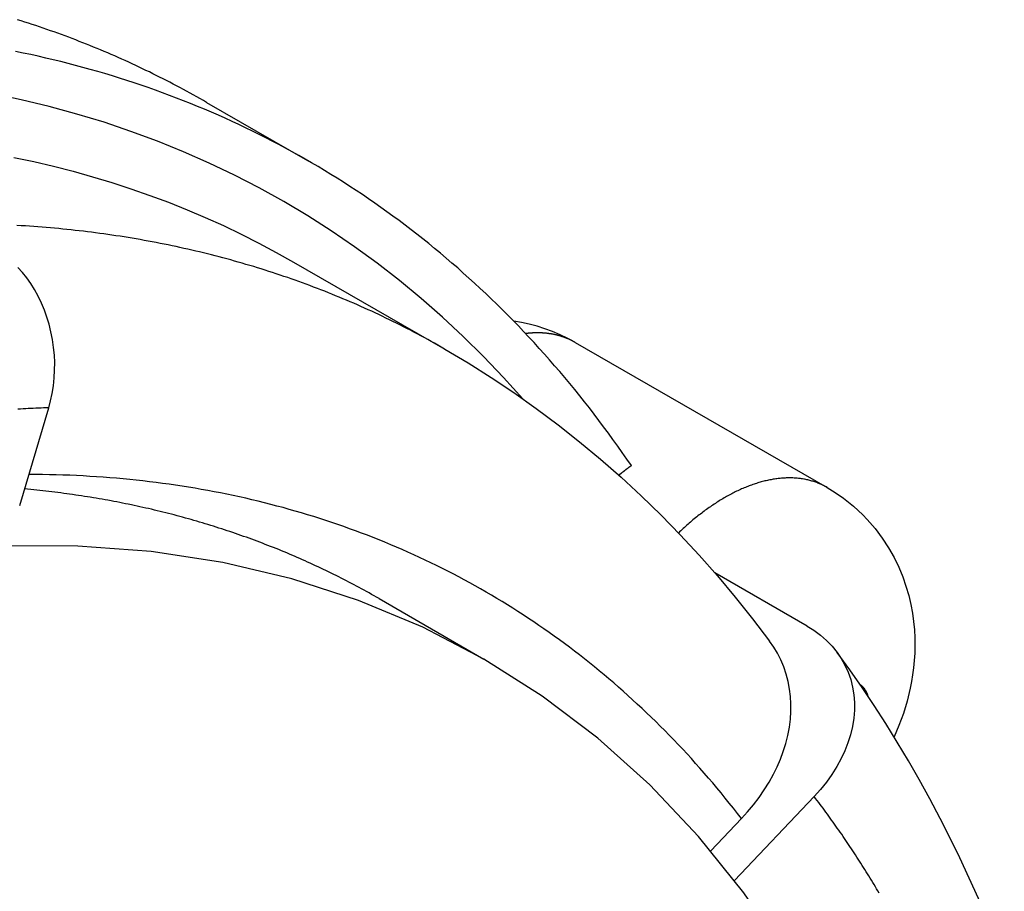
# Model space of a CAD drawing. Extents: x 0 to 2100, y 0 to 1485.
# Drawn here: x 1063 to 1114, y 354 to 400 of the extents above; entities that cross this region are included whole.
import ezdxf

# ---------------------------------------------------------------- set-up
doc = ezdxf.new("R2010")
doc.units = 0
doc.header["$LTSCALE"] = 5
doc.layers.add('SICHTBARE_KANTEN_DIN_', color=179, linetype='CONTINUOUS')
doc.layers.add('SICHTBARE_TANGENTIALE_KANT', color=179, linetype='CONTINUOUS')

msp = doc.modelspace()

# ---------------------------------------------------------------- linework, layer by layer
at = {"layer": 'SICHTBARE_KANTEN_DIN_'}
for p, q in [((1072.433, 395.255), (1077.736, 392.201)), ((1077.009, 386.85), (1084.964, 382.269)), ((1091.832, 382.617), (1105.09, 374.982)), ((1062.594, 374.03), (1064.123, 379.179)), ((1104.041, 367.686), (1099.185, 370.482)), ((1081.507, 369.132), (1087.032, 365.951)), ((1104.417, 358.714), (1100.222, 354.289)), ((1098.97, 355.851), (1100.582, 357.552))]:
    msp.add_line(p, q, dxfattribs=at)
at = {"layer": 'SICHTBARE_KANTEN_DIN_', "flags": 128}
for points in [[(1089.075, 379.647), (1088.056, 380.777), (1087.011, 381.871), (1085.94, 382.928), (1084.844, 383.948), (1083.723, 384.931), (1082.577, 385.877), (1081.407, 386.785), (1080.212, 387.655), (1078.994, 388.487), (1077.753, 389.28), (1076.489, 390.034), (1075.202, 390.749), (1073.893, 391.425), (1072.563, 392.061), (1071.211, 392.657), (1069.838, 393.213), (1068.444, 393.729), (1067.031, 394.205), (1065.599, 394.641), (1064.147, 395.036), (1062.676, 395.391), (1061.188, 395.705)], [(1062.286, 392.36), (1063.336, 392.136), (1064.378, 391.891), (1065.411, 391.626), (1066.433, 391.34), (1067.447, 391.034), (1068.45, 390.707), (1069.443, 390.36), (1070.426, 389.992), (1071.399, 389.604), (1072.361, 389.195), (1073.313, 388.767), (1074.253, 388.318), (1075.183, 387.849), (1076.101, 387.36), (1077.009, 386.85)], [(1064.123, 379.179), (1064.222, 379.545), (1064.304, 379.935), (1064.369, 380.34), (1064.411, 380.751), (1064.433, 381.159), (1064.435, 381.553), (1064.417, 381.949), (1064.379, 382.359), (1064.319, 382.774), (1064.239, 383.184), (1064.14, 383.58), (1064.026, 383.954), (1063.896, 384.319), (1063.742, 384.687), (1063.568, 385.049), (1063.375, 385.395), (1063.171, 385.72), (1062.96, 386.016), (1062.735, 386.294), (1062.49, 386.564)], [(1091.832, 382.617), (1091.444, 382.828), (1091.048, 383.018), (1090.645, 383.188), (1090.237, 383.338), (1089.827, 383.468), (1089.417, 383.576), (1089.008, 383.664), (1088.603, 383.732)], [(1084.964, 382.269), (1086.197, 381.537), (1087.411, 380.772), (1088.605, 379.974), (1089.777, 379.145), (1090.929, 378.284), (1092.058, 377.393), (1093.166, 376.47), (1094.25, 375.518), (1095.311, 374.537), (1096.349, 373.527), (1097.363, 372.488), (1098.352, 371.422), (1099.317, 370.329), (1100.258, 369.209), (1101.173, 368.063), (1102.063, 366.892)], [(1105.09, 374.982), (1105.385, 374.805), (1105.672, 374.617), (1105.95, 374.418), (1106.22, 374.21), (1106.48, 373.994), (1106.731, 373.77), (1106.971, 373.54), (1107.2, 373.303), (1107.622, 372.815), (1107.998, 372.313), (1108.33, 371.804), (1108.618, 371.291), (1108.865, 370.782), (1109.073, 370.279), (1109.245, 369.785), (1109.386, 369.301), (1109.497, 368.828), (1109.582, 368.368), (1109.645, 367.921), (1109.686, 367.487), (1109.709, 367.065), (1109.715, 366.655), (1109.704, 366.256), (1109.68, 365.868), (1109.643, 365.49), (1109.595, 365.122), (1109.537, 364.763), (1109.469, 364.413), (1109.304, 363.735), (1109.105, 363.084), (1108.875, 362.459), (1108.616, 361.854)], [(1104.041, 367.686), (1104.396, 367.463), (1104.74, 367.208), (1105.064, 366.926), (1105.357, 366.622), (1105.616, 366.303), (1105.837, 365.979), (1106.029, 365.637), (1106.196, 365.267), (1106.333, 364.877), (1106.435, 364.474), (1106.5, 364.069), (1106.532, 363.672), (1106.531, 363.265), (1106.498, 362.838), (1106.429, 362.4), (1106.325, 361.962), (1106.19, 361.532), (1106.03, 361.122), (1105.839, 360.713), (1105.612, 360.294), (1105.35, 359.876), (1105.058, 359.467), (1104.744, 359.078), (1104.417, 358.714)], [(1100.582, 357.552), (1100.901, 357.903), (1101.212, 358.276), (1101.509, 358.665), (1101.787, 359.066), (1102.04, 359.474), (1102.267, 359.883), (1102.466, 360.286), (1102.636, 360.68), (1102.787, 361.085), (1102.918, 361.503), (1103.026, 361.93), (1103.108, 362.358), (1103.161, 362.781), (1103.188, 363.194), (1103.19, 363.592), (1103.166, 363.977), (1103.117, 364.37), (1103.041, 364.765), (1102.938, 365.157), (1102.807, 365.538), (1102.651, 365.905), (1102.475, 366.252), (1102.282, 366.576), (1102.063, 366.891)], [(1114.42, 350.041), (1113.982, 351.153), (1113.529, 352.253), (1113.061, 353.34), (1112.578, 354.416), (1112.081, 355.479), (1111.568, 356.529), (1111.04, 357.566), (1110.498, 358.591), (1109.941, 359.602), (1109.369, 360.6), (1108.782, 361.584), (1108.18, 362.554), (1107.563, 363.51), (1106.932, 364.452), (1106.286, 365.379), (1105.625, 366.292)]]:
    msp.add_lwpolyline(points, dxfattribs=at)
at = {"layer": 'SICHTBARE_KANTEN_DIN_'}
for points in [[(1072.43, 395.255, 0), (1072.26, 395.355, 0), (1072.08, 395.454, 0), (1071.91, 395.552, 0), (1071.73, 395.65, 0), (1071.56, 395.747, 0), (1071.38, 395.843, 0), (1071.21, 395.938, 0), (1071.03, 396.033, 0), (1070.85, 396.127, 0), (1070.67, 396.22, 0), (1070.5, 396.313, 0), (1070.32, 396.404, 0), (1070.14, 396.496, 0), (1069.96, 396.586, 0), (1069.78, 396.676, 0), (1069.6, 396.764, 0), (1069.42, 396.853, 0), (1069.24, 396.94, 0), (1069.06, 397.027, 0), (1068.88, 397.113, 0), (1068.7, 397.198, 0), (1068.51, 397.283, 0), (1068.33, 397.367, 0), (1068.15, 397.45, 0), (1067.96, 397.532, 0), (1067.78, 397.614, 0), (1067.6, 397.695, 0), (1067.41, 397.775, 0), (1067.23, 397.855, 0), (1067.04, 397.934, 0), (1066.85, 398.012, 0), (1066.67, 398.089, 0), (1066.48, 398.166, 0), (1066.29, 398.242, 0), (1066.11, 398.317, 0), (1065.92, 398.391, 0), (1065.73, 398.465, 0), (1065.54, 398.538, 0), (1065.35, 398.61, 0), (1065.17, 398.682, 0), (1064.98, 398.752, 0), (1064.79, 398.822, 0), (1064.6, 398.892, 0), (1064.41, 398.96, 0), (1064.21, 399.028, 0), (1064.02, 399.095, 0), (1063.83, 399.162, 0), (1063.64, 399.227, 0), (1063.45, 399.292, 0), (1063.25, 399.356, 0), (1063.06, 399.42, 0), (1062.87, 399.482, 0), (1062.67, 399.544, 0), (1062.48, 399.606, 0)], [(1094.79, 376.132, 0), (1094.55, 376.479, 0), (1094.31, 376.823, 0), (1094.07, 377.165, 0), (1093.82, 377.505, 0), (1093.58, 377.842, 0), (1093.33, 378.177, 0), (1093.08, 378.51, 0), (1092.83, 378.84, 0), (1092.58, 379.167, 0), (1092.32, 379.492, 0), (1092.07, 379.815, 0), (1091.81, 380.135, 0), (1091.55, 380.452, 0), (1091.28, 380.767, 0), (1091.02, 381.08, 0), (1090.75, 381.39, 0), (1090.48, 381.698, 0), (1090.21, 382.003, 0), (1089.94, 382.305, 0), (1089.67, 382.605, 0), (1089.39, 382.903, 0), (1089.12, 383.198, 0), (1088.84, 383.49, 0), (1088.56, 383.78, 0), (1088.27, 384.067, 0), (1087.99, 384.352, 0), (1087.7, 384.634, 0), (1087.41, 384.914, 0), (1087.12, 385.191, 0), (1086.83, 385.465, 0), (1086.54, 385.737, 0), (1086.24, 386.006, 0), (1085.94, 386.272, 0), (1085.65, 386.536, 0), (1085.34, 386.798, 0), (1085.04, 387.056, 0), (1084.74, 387.312, 0), (1084.43, 387.566, 0), (1084.12, 387.817, 0), (1083.82, 388.065, 0), (1083.5, 388.31, 0), (1083.19, 388.553, 0), (1082.88, 388.793, 0), (1082.56, 389.031, 0), (1082.24, 389.265, 0), (1081.92, 389.497, 0), (1081.6, 389.727, 0), (1081.28, 389.954, 0), (1080.95, 390.178, 0), (1080.63, 390.399, 0), (1080.3, 390.617, 0), (1079.97, 390.833, 0), (1079.64, 391.047, 0), (1079.31, 391.257, 0), (1078.97, 391.465, 0), (1078.64, 391.67, 0), (1078.3, 391.872, 0), (1077.96, 392.072, 0), (1077.62, 392.268, 0), (1077.28, 392.462, 0), (1076.93, 392.654, 0), (1076.59, 392.842, 0), (1076.24, 393.028, 0), (1075.89, 393.211, 0), (1075.54, 393.391, 0), (1075.19, 393.569, 0), (1074.84, 393.744, 0), (1074.48, 393.916, 0), (1074.13, 394.085, 0), (1073.77, 394.251, 0), (1073.41, 394.415, 0), (1073.05, 394.575, 0), (1072.69, 394.733, 0), (1072.32, 394.889, 0), (1071.96, 395.041, 0), (1071.59, 395.19, 0), (1071.22, 395.337, 0), (1070.85, 395.481, 0), (1070.48, 395.622, 0), (1070.11, 395.761, 0), (1069.74, 395.896, 0), (1069.36, 396.029, 0), (1068.99, 396.159, 0), (1068.61, 396.286, 0), (1068.23, 396.41, 0), (1067.85, 396.531, 0), (1067.47, 396.65, 0), (1067.08, 396.765, 0), (1066.7, 396.878, 0), (1066.31, 396.988, 0), (1065.92, 397.095, 0), (1065.53, 397.199, 0), (1065.14, 397.301, 0), (1064.75, 397.399, 0), (1064.36, 397.495, 0), (1063.97, 397.588, 0), (1063.57, 397.678, 0), (1063.18, 397.765, 0), (1062.78, 397.849, 0), (1062.38, 397.931, 0)], [(1094.79, 376.132, 0), (1094.78, 376.128, 0), (1094.78, 376.124, 0), (1094.77, 376.121, 0), (1094.77, 376.117, 0), (1094.76, 376.113, 0), (1094.76, 376.11, 0), (1094.75, 376.106, 0), (1094.75, 376.102, 0), (1094.74, 376.098, 0), (1094.74, 376.095, 0), (1094.73, 376.091, 0), (1094.73, 376.087, 0), (1094.72, 376.083, 0), (1094.72, 376.079, 0), (1094.71, 376.076, 0), (1094.7, 376.072, 0), (1094.7, 376.068, 0), (1094.69, 376.064, 0), (1094.69, 376.061, 0), (1094.68, 376.057, 0), (1094.68, 376.053, 0), (1094.67, 376.049, 0), (1094.67, 376.045, 0), (1094.66, 376.042, 0), (1094.66, 376.038, 0), (1094.65, 376.034, 0), (1094.65, 376.03, 0), (1094.64, 376.026, 0), (1094.64, 376.022, 0), (1094.63, 376.019, 0), (1094.63, 376.015, 0), (1094.62, 376.011, 0), (1094.62, 376.007, 0), (1094.61, 376.003, 0), (1094.61, 375.999, 0), (1094.6, 375.996, 0), (1094.6, 375.992, 0), (1094.59, 375.988, 0), (1094.59, 375.984, 0), (1094.58, 375.98, 0), (1094.58, 375.976, 0), (1094.57, 375.972, 0), (1094.57, 375.969, 0), (1094.56, 375.965, 0), (1094.56, 375.961, 0), (1094.55, 375.957, 0), (1094.55, 375.953, 0), (1094.54, 375.949, 0), (1094.53, 375.945, 0), (1094.53, 375.941, 0), (1094.52, 375.937, 0), (1094.52, 375.933, 0), (1094.51, 375.93, 0), (1094.51, 375.926, 0), (1094.5, 375.922, 0), (1094.5, 375.918, 0), (1094.49, 375.914, 0), (1094.49, 375.91, 0), (1094.48, 375.906, 0), (1094.48, 375.902, 0), (1094.47, 375.898, 0), (1094.47, 375.894, 0), (1094.46, 375.89, 0), (1094.46, 375.886, 0), (1094.45, 375.882, 0), (1094.45, 375.878, 0), (1094.44, 375.874, 0), (1094.44, 375.87, 0), (1094.43, 375.866, 0), (1094.43, 375.862, 0), (1094.42, 375.858, 0), (1094.42, 375.854, 0), (1094.41, 375.85, 0), (1094.41, 375.846, 0), (1094.4, 375.842, 0), (1094.4, 375.838, 0), (1094.39, 375.834, 0), (1094.39, 375.83, 0), (1094.38, 375.826, 0), (1094.38, 375.822, 0), (1094.37, 375.818, 0), (1094.37, 375.814, 0), (1094.36, 375.81, 0), (1094.36, 375.806, 0), (1094.35, 375.802, 0), (1094.35, 375.798, 0), (1094.34, 375.794, 0), (1094.34, 375.79, 0), (1094.33, 375.786, 0), (1094.32, 375.782, 0), (1094.32, 375.778, 0), (1094.31, 375.774, 0), (1094.31, 375.77, 0), (1094.3, 375.766, 0), (1094.3, 375.762, 0), (1094.29, 375.758, 0), (1094.29, 375.753, 0), (1094.28, 375.749, 0), (1094.28, 375.745, 0), (1094.27, 375.741, 0), (1094.27, 375.737, 0), (1094.26, 375.733, 0), (1094.26, 375.729, 0), (1094.25, 375.725, 0), (1094.25, 375.721, 0), (1094.24, 375.717, 0), (1094.24, 375.713, 0), (1094.23, 375.708, 0), (1094.23, 375.704, 0), (1094.22, 375.7, 0), (1094.22, 375.696, 0), (1094.21, 375.692, 0), (1094.21, 375.688, 0), (1094.2, 375.684, 0), (1094.2, 375.679, 0), (1094.19, 375.675, 0), (1094.19, 375.671, 0), (1094.18, 375.667, 0), (1094.18, 375.663, 0), (1094.17, 375.659, 0), (1094.17, 375.655, 0), (1094.16, 375.65, 0), (1094.16, 375.646, 0), (1094.15, 375.642, 0), (1094.15, 375.638, 0), (1094.14, 375.634, 0), (1094.14, 375.629, 0), (1094.13, 375.625, 0)], [(1081.51, 369.132, 0), (1081.38, 369.207, 0), (1081.25, 369.281, 0), (1081.11, 369.355, 0), (1080.98, 369.429, 0), (1080.85, 369.502, 0), (1080.72, 369.574, 0), (1080.59, 369.646, 0), (1080.46, 369.718, 0), (1080.32, 369.789, 0), (1080.19, 369.86, 0), (1080.06, 369.93, 0), (1079.92, 370, 0), (1079.79, 370.069, 0), (1079.66, 370.138, 0), (1079.52, 370.207, 0), (1079.39, 370.274, 0), (1079.25, 370.342, 0), (1079.12, 370.409, 0), (1078.98, 370.476, 0), (1078.85, 370.542, 0), (1078.71, 370.607, 0), (1078.58, 370.672, 0), (1078.44, 370.737, 0), (1078.3, 370.801, 0), (1078.17, 370.865, 0), (1078.03, 370.929, 0), (1077.89, 370.991, 0), (1077.75, 371.054, 0), (1077.62, 371.116, 0), (1077.48, 371.177, 0), (1077.34, 371.238, 0), (1077.2, 371.299, 0), (1077.06, 371.359, 0), (1076.92, 371.418, 0), (1076.79, 371.477, 0), (1076.65, 371.536, 0), (1076.51, 371.594, 0), (1076.37, 371.652, 0), (1076.23, 371.709, 0), (1076.09, 371.766, 0), (1075.95, 371.822, 0), (1075.8, 371.878, 0), (1075.66, 371.933, 0), (1075.52, 371.988, 0), (1075.38, 372.043, 0), (1075.24, 372.097, 0), (1075.1, 372.15, 0), (1074.95, 372.203, 0), (1074.81, 372.256, 0), (1074.67, 372.308, 0), (1074.53, 372.359, 0), (1074.38, 372.41, 0), (1074.24, 372.461, 0), (1074.1, 372.511, 0), (1073.95, 372.561, 0), (1073.81, 372.61, 0), (1073.66, 372.659, 0), (1073.52, 372.707, 0), (1073.37, 372.755, 0), (1073.23, 372.802, 0), (1073.08, 372.849, 0), (1072.94, 372.896, 0), (1072.79, 372.942, 0), (1072.65, 372.987, 0), (1072.5, 373.032, 0), (1072.35, 373.077, 0), (1072.21, 373.121, 0), (1072.06, 373.164, 0), (1071.91, 373.207, 0), (1071.76, 373.25, 0), (1071.62, 373.292, 0), (1071.47, 373.334, 0), (1071.32, 373.375, 0), (1071.17, 373.415, 0), (1071.02, 373.456, 0), (1070.88, 373.495, 0), (1070.73, 373.535, 0), (1070.58, 373.574, 0), (1070.43, 373.612, 0), (1070.28, 373.65, 0), (1070.13, 373.687, 0), (1069.98, 373.724, 0), (1069.83, 373.76, 0), (1069.68, 373.796, 0), (1069.53, 373.832, 0), (1069.38, 373.867, 0), (1069.23, 373.901, 0), (1069.07, 373.935, 0), (1068.92, 373.969, 0), (1068.77, 374.002, 0), (1068.62, 374.034, 0), (1068.47, 374.067, 0), (1068.31, 374.098, 0), (1068.16, 374.129, 0), (1068.01, 374.16, 0), (1067.86, 374.19, 0), (1067.7, 374.22, 0), (1067.55, 374.249, 0), (1067.4, 374.278, 0), (1067.24, 374.306, 0), (1067.09, 374.334, 0), (1066.93, 374.361, 0), (1066.78, 374.388, 0), (1066.62, 374.414, 0), (1066.47, 374.44, 0), (1066.31, 374.466, 0), (1066.16, 374.491, 0), (1066, 374.515, 0), (1065.85, 374.539, 0), (1065.69, 374.562, 0), (1065.54, 374.585, 0), (1065.38, 374.608, 0), (1065.22, 374.63, 0), (1065.07, 374.652, 0), (1064.91, 374.673, 0), (1064.75, 374.693, 0), (1064.6, 374.713, 0), (1064.44, 374.733, 0), (1064.28, 374.752, 0), (1064.12, 374.771, 0), (1063.96, 374.789, 0), (1063.81, 374.807, 0), (1063.65, 374.824, 0), (1063.49, 374.841, 0), (1063.33, 374.857, 0), (1063.17, 374.873, 0), (1063.01, 374.888, 0), (1062.85, 374.903, 0)], [(1087.03, 365.951, 0), (1083.81, 367.631, 0), (1080.43, 369.039, 0), (1076.92, 370.172, 0), (1073.28, 371.028, 0), (1069.52, 371.604, 0), (1065.65, 371.899, 0), (1061.67, 371.912, 0), (1057.6, 371.644, 0), (1053.45, 371.094, 0), (1049.22, 370.264, 0), (1044.94, 369.157, 0), (1040.6, 367.774, 0), (1036.21, 366.119, 0), (1031.8, 364.196, 0), (1027.36, 362.011, 0), (1022.92, 359.567, 0), (1018.47, 356.871, 0), (1014.04, 353.929, 0), (1009.63, 350.749, 0)], [(1111.98, 285.872, 0), (1112.74, 291.372, 0), (1113.27, 296.785, 0), (1113.59, 302.096, 0), (1113.69, 307.294, 0), (1113.57, 312.366, 0), (1113.24, 317.299, 0), (1112.68, 322.082, 0), (1111.92, 326.703, 0), (1110.93, 331.152, 0), (1109.74, 335.416, 0), (1108.34, 339.487, 0), (1106.73, 343.354, 0), (1104.92, 347.008, 0), (1102.91, 350.44, 0), (1100.71, 353.642, 0), (1098.33, 356.606, 0), (1095.76, 359.325, 0), (1093.02, 361.793, 0), (1090.1, 364.003, 0), (1087.03, 365.951, 0)]]:
    msp.add_polyline3d(points, dxfattribs=at)
at = {"layer": 'SICHTBARE_TANGENTIALE_KANT'}
for points in [[(1084.96, 382.269, 0), (1084.78, 382.372, 0), (1084.61, 382.473, 0), (1084.43, 382.574, 0), (1084.25, 382.674, 0), (1084.07, 382.773, 0), (1083.88, 382.872, 0), (1083.7, 382.97, 0), (1083.52, 383.066, 0), (1083.34, 383.163, 0), (1083.16, 383.258, 0), (1082.97, 383.352, 0), (1082.79, 383.446, 0), (1082.61, 383.539, 0), (1082.42, 383.631, 0), (1082.24, 383.723, 0), (1082.05, 383.813, 0), (1081.87, 383.903, 0), (1081.68, 383.992, 0), (1081.49, 384.08, 0), (1081.31, 384.168, 0), (1081.12, 384.255, 0), (1080.93, 384.34, 0), (1080.74, 384.426, 0), (1080.55, 384.51, 0), (1080.37, 384.593, 0), (1080.18, 384.676, 0), (1079.99, 384.758, 0), (1079.8, 384.839, 0), (1079.61, 384.919, 0), (1079.41, 384.999, 0), (1079.22, 385.078, 0), (1079.03, 385.156, 0), (1078.84, 385.233, 0), (1078.65, 385.309, 0), (1078.45, 385.385, 0), (1078.26, 385.459, 0), (1078.06, 385.533, 0), (1077.87, 385.606, 0), (1077.68, 385.679, 0), (1077.48, 385.75, 0), (1077.28, 385.821, 0), (1077.09, 385.891, 0), (1076.89, 385.96, 0), (1076.7, 386.029, 0), (1076.5, 386.096, 0), (1076.3, 386.163, 0), (1076.1, 386.229, 0), (1075.9, 386.294, 0), (1075.71, 386.358, 0), (1075.51, 386.422, 0), (1075.31, 386.484, 0), (1075.11, 386.546, 0), (1074.91, 386.608, 0), (1074.71, 386.668, 0), (1074.5, 386.727, 0), (1074.3, 386.786, 0), (1074.1, 386.844, 0), (1073.9, 386.901, 0), (1073.7, 386.957, 0), (1073.49, 387.013, 0), (1073.29, 387.067, 0), (1073.09, 387.121, 0), (1072.88, 387.174, 0), (1072.68, 387.226, 0), (1072.47, 387.278, 0), (1072.27, 387.328, 0), (1072.06, 387.378, 0), (1071.86, 387.427, 0), (1071.65, 387.475, 0), (1071.44, 387.523, 0), (1071.24, 387.569, 0), (1071.03, 387.615, 0), (1070.82, 387.66, 0), (1070.61, 387.704, 0), (1070.4, 387.747, 0), (1070.2, 387.79, 0), (1069.99, 387.832, 0), (1069.78, 387.872, 0), (1069.57, 387.913, 0), (1069.36, 387.952, 0), (1069.15, 387.99, 0), (1068.94, 388.028, 0), (1068.72, 388.065, 0), (1068.51, 388.101, 0), (1068.3, 388.136, 0), (1068.09, 388.17, 0), (1067.88, 388.204, 0), (1067.66, 388.236, 0), (1067.45, 388.268, 0), (1067.24, 388.299, 0), (1067.02, 388.33, 0), (1066.81, 388.359, 0), (1066.59, 388.388, 0), (1066.38, 388.415, 0), (1066.16, 388.442, 0), (1065.95, 388.469, 0), (1065.73, 388.494, 0), (1065.51, 388.518, 0), (1065.3, 388.542, 0), (1065.08, 388.565, 0), (1064.86, 388.587, 0), (1064.65, 388.608, 0), (1064.43, 388.629, 0), (1064.21, 388.649, 0), (1063.99, 388.667, 0), (1063.77, 388.685, 0), (1063.55, 388.703, 0), (1063.33, 388.719, 0), (1063.11, 388.734, 0), (1062.89, 388.749, 0), (1062.67, 388.763, 0), (1062.45, 388.776, 0)], [(1091.83, 382.617, 0), (1091.81, 382.627, 0), (1091.8, 382.637, 0), (1091.78, 382.647, 0), (1091.76, 382.656, 0), (1091.74, 382.666, 0), (1091.73, 382.675, 0), (1091.71, 382.685, 0), (1091.69, 382.694, 0), (1091.67, 382.703, 0), (1091.66, 382.712, 0), (1091.64, 382.721, 0), (1091.62, 382.73, 0), (1091.6, 382.739, 0), (1091.58, 382.748, 0), (1091.57, 382.756, 0), (1091.55, 382.765, 0), (1091.53, 382.773, 0), (1091.51, 382.781, 0), (1091.49, 382.79, 0), (1091.47, 382.798, 0), (1091.46, 382.806, 0), (1091.44, 382.814, 0), (1091.42, 382.821, 0), (1091.4, 382.829, 0), (1091.38, 382.837, 0), (1091.36, 382.844, 0), (1091.34, 382.852, 0), (1091.33, 382.859, 0), (1091.31, 382.866, 0), (1091.29, 382.873, 0), (1091.27, 382.88, 0), (1091.25, 382.887, 0), (1091.23, 382.894, 0), (1091.21, 382.901, 0), (1091.19, 382.907, 0), (1091.17, 382.914, 0), (1091.15, 382.92, 0), (1091.13, 382.926, 0), (1091.12, 382.933, 0), (1091.1, 382.939, 0), (1091.08, 382.945, 0), (1091.06, 382.951, 0), (1091.04, 382.956, 0), (1091.02, 382.962, 0), (1091, 382.968, 0), (1090.98, 382.973, 0), (1090.96, 382.979, 0), (1090.94, 382.984, 0), (1090.92, 382.989, 0), (1090.9, 382.994, 0), (1090.88, 382.999, 0), (1090.86, 383.004, 0), (1090.84, 383.009, 0), (1090.82, 383.014, 0), (1090.8, 383.018, 0), (1090.78, 383.023, 0), (1090.76, 383.027, 0), (1090.74, 383.032, 0), (1090.72, 383.036, 0), (1090.7, 383.04, 0), (1090.68, 383.044, 0), (1090.66, 383.048, 0), (1090.64, 383.052, 0), (1090.62, 383.055, 0), (1090.6, 383.059, 0), (1090.58, 383.062, 0), (1090.55, 383.066, 0), (1090.53, 383.069, 0), (1090.51, 383.072, 0), (1090.49, 383.075, 0), (1090.47, 383.078, 0), (1090.45, 383.081, 0), (1090.43, 383.084, 0), (1090.41, 383.087, 0), (1090.39, 383.089, 0), (1090.37, 383.092, 0), (1090.35, 383.094, 0), (1090.33, 383.097, 0), (1090.3, 383.099, 0), (1090.28, 383.101, 0), (1090.26, 383.103, 0), (1090.24, 383.105, 0), (1090.22, 383.107, 0), (1090.2, 383.108, 0), (1090.18, 383.11, 0), (1090.16, 383.111, 0), (1090.13, 383.113, 0), (1090.11, 383.114, 0), (1090.09, 383.115, 0), (1090.07, 383.116, 0), (1090.05, 383.117, 0), (1090.03, 383.118, 0), (1090, 383.119, 0), (1089.98, 383.119, 0), (1089.96, 383.12, 0), (1089.94, 383.121, 0), (1089.92, 383.121, 0), (1089.9, 383.121, 0), (1089.87, 383.121, 0), (1089.85, 383.121, 0), (1089.83, 383.121, 0), (1089.81, 383.121, 0), (1089.79, 383.121, 0), (1089.76, 383.121, 0), (1089.74, 383.12, 0), (1089.72, 383.12, 0), (1089.7, 383.119, 0), (1089.68, 383.118, 0), (1089.65, 383.117, 0), (1089.63, 383.116, 0), (1089.61, 383.115, 0), (1089.59, 383.114, 0), (1089.56, 383.113, 0), (1089.54, 383.112, 0), (1089.52, 383.11, 0), (1089.5, 383.108, 0), (1089.47, 383.107, 0), (1089.45, 383.105, 0), (1089.43, 383.103, 0), (1089.41, 383.101, 0), (1089.38, 383.099, 0), (1089.36, 383.097, 0), (1089.34, 383.095, 0), (1089.32, 383.092, 0), (1089.29, 383.09, 0), (1089.27, 383.087, 0), (1089.25, 383.085, 0), (1089.23, 383.082, 0)], [(1064.12, 379.179, 0), (1063.99, 379.174, 0), (1063.85, 379.169, 0), (1063.72, 379.164, 0), (1063.58, 379.158, 0), (1063.45, 379.152, 0), (1063.31, 379.145, 0), (1063.18, 379.139, 0), (1063.04, 379.132, 0), (1062.91, 379.125, 0), (1062.77, 379.117, 0), (1062.63, 379.109, 0), (1062.5, 379.101, 0)], [(1100.58, 357.552, 0), (1100.37, 357.826, 0), (1100.16, 358.098, 0), (1099.94, 358.368, 0), (1099.73, 358.636, 0), (1099.51, 358.902, 0), (1099.29, 359.166, 0), (1099.07, 359.428, 0), (1098.85, 359.689, 0), (1098.62, 359.947, 0), (1098.4, 360.203, 0), (1098.17, 360.458, 0), (1097.95, 360.71, 0), (1097.72, 360.961, 0), (1097.49, 361.209, 0), (1097.25, 361.456, 0), (1097.02, 361.7, 0), (1096.78, 361.943, 0), (1096.55, 362.183, 0), (1096.31, 362.422, 0), (1096.07, 362.658, 0), (1095.83, 362.893, 0), (1095.59, 363.125, 0), (1095.35, 363.356, 0), (1095.1, 363.584, 0), (1094.85, 363.811, 0), (1094.61, 364.035, 0), (1094.36, 364.257, 0), (1094.11, 364.478, 0), (1093.86, 364.696, 0), (1093.6, 364.912, 0), (1093.35, 365.126, 0), (1093.09, 365.338, 0), (1092.84, 365.549, 0), (1092.58, 365.757, 0), (1092.32, 365.963, 0), (1092.06, 366.166, 0), (1091.8, 366.368, 0), (1091.53, 366.568, 0), (1091.27, 366.766, 0), (1091, 366.961, 0), (1090.73, 367.155, 0), (1090.46, 367.346, 0), (1090.19, 367.535, 0), (1089.92, 367.722, 0), (1089.65, 367.907, 0), (1089.38, 368.09, 0), (1089.1, 368.271, 0), (1088.82, 368.45, 0), (1088.55, 368.626, 0), (1088.27, 368.801, 0), (1087.99, 368.973, 0), (1087.7, 369.144, 0), (1087.42, 369.312, 0), (1087.14, 369.478, 0), (1086.85, 369.641, 0), (1086.57, 369.803, 0), (1086.28, 369.963, 0), (1085.99, 370.12, 0), (1085.7, 370.275, 0), (1085.41, 370.428, 0), (1085.12, 370.579, 0), (1084.82, 370.728, 0), (1084.53, 370.875, 0), (1084.23, 371.019, 0), (1083.93, 371.161, 0), (1083.63, 371.302, 0), (1083.33, 371.439, 0), (1083.03, 371.575, 0), (1082.73, 371.709, 0), (1082.43, 371.84, 0), (1082.12, 371.969, 0), (1081.82, 372.096, 0), (1081.51, 372.221, 0), (1081.2, 372.344, 0), (1080.9, 372.464, 0), (1080.59, 372.583, 0), (1080.27, 372.699, 0), (1079.96, 372.813, 0), (1079.65, 372.924, 0), (1079.33, 373.034, 0), (1079.02, 373.141, 0), (1078.7, 373.246, 0), (1078.39, 373.349, 0), (1078.07, 373.45, 0), (1077.75, 373.548, 0), (1077.43, 373.644, 0), (1077.1, 373.738, 0), (1076.78, 373.83, 0), (1076.46, 373.92, 0), (1076.13, 374.007, 0), (1075.81, 374.092, 0), (1075.48, 374.175, 0), (1075.15, 374.256, 0), (1074.82, 374.334, 0), (1074.49, 374.411, 0), (1074.16, 374.485, 0), (1073.83, 374.556, 0), (1073.5, 374.626, 0), (1073.16, 374.693, 0), (1072.83, 374.758, 0), (1072.49, 374.821, 0), (1072.15, 374.882, 0), (1071.82, 374.94, 0), (1071.48, 374.996, 0), (1071.14, 375.05, 0), (1070.8, 375.102, 0), (1070.46, 375.151, 0), (1070.11, 375.198, 0), (1069.77, 375.243, 0), (1069.43, 375.286, 0), (1069.08, 375.326, 0), (1068.73, 375.364, 0), (1068.39, 375.4, 0), (1068.04, 375.434, 0), (1067.69, 375.465, 0), (1067.34, 375.494, 0), (1066.99, 375.521, 0), (1066.64, 375.546, 0), (1066.29, 375.568, 0), (1065.93, 375.588, 0), (1065.58, 375.606, 0), (1065.23, 375.622, 0), (1064.87, 375.635, 0), (1064.51, 375.646, 0), (1064.16, 375.655, 0), (1063.8, 375.662, 0), (1063.44, 375.666, 0), (1063.08, 375.668, 0)], [(1105.09, 374.982, 0), (1105.04, 375.009, 0), (1105, 375.035, 0), (1104.95, 375.06, 0), (1104.9, 375.085, 0), (1104.85, 375.108, 0), (1104.8, 375.131, 0), (1104.75, 375.154, 0), (1104.7, 375.175, 0), (1104.65, 375.196, 0), (1104.6, 375.216, 0), (1104.55, 375.236, 0), (1104.5, 375.255, 0), (1104.45, 375.273, 0), (1104.4, 375.29, 0), (1104.34, 375.307, 0), (1104.29, 375.323, 0), (1104.24, 375.338, 0), (1104.19, 375.352, 0), (1104.13, 375.366, 0), (1104.08, 375.379, 0), (1104.02, 375.391, 0), (1103.97, 375.402, 0), (1103.91, 375.413, 0), (1103.86, 375.423, 0), (1103.8, 375.433, 0), (1103.75, 375.441, 0), (1103.69, 375.449, 0), (1103.63, 375.456, 0), (1103.58, 375.462, 0), (1103.52, 375.468, 0), (1103.46, 375.473, 0), (1103.41, 375.477, 0), (1103.35, 375.48, 0), (1103.29, 375.483, 0), (1103.23, 375.485, 0), (1103.17, 375.486, 0), (1103.11, 375.486, 0), (1103.05, 375.486, 0), (1102.99, 375.485, 0), (1102.94, 375.483, 0), (1102.88, 375.481, 0), (1102.82, 375.478, 0), (1102.75, 375.474, 0), (1102.69, 375.469, 0), (1102.63, 375.463, 0), (1102.57, 375.457, 0), (1102.51, 375.45, 0), (1102.45, 375.442, 0), (1102.39, 375.434, 0), (1102.33, 375.425, 0), (1102.26, 375.415, 0), (1102.2, 375.404, 0), (1102.14, 375.393, 0), (1102.08, 375.381, 0), (1102.01, 375.368, 0), (1101.95, 375.354, 0), (1101.89, 375.34, 0), (1101.82, 375.325, 0), (1101.76, 375.309, 0), (1101.7, 375.293, 0), (1101.63, 375.276, 0), (1101.57, 375.258, 0), (1101.5, 375.239, 0), (1101.44, 375.22, 0), (1101.37, 375.2, 0), (1101.31, 375.179, 0), (1101.25, 375.157, 0), (1101.18, 375.135, 0), (1101.12, 375.112, 0), (1101.05, 375.089, 0), (1100.99, 375.064, 0), (1100.92, 375.039, 0), (1100.86, 375.013, 0), (1100.79, 374.987, 0), (1100.72, 374.96, 0), (1100.66, 374.932, 0), (1100.59, 374.903, 0), (1100.53, 374.874, 0), (1100.46, 374.844, 0), (1100.4, 374.813, 0), (1100.33, 374.782, 0), (1100.26, 374.75, 0), (1100.2, 374.717, 0), (1100.13, 374.684, 0), (1100.07, 374.65, 0), (1100, 374.615, 0), (1099.94, 374.579, 0), (1099.87, 374.543, 0), (1099.8, 374.507, 0), (1099.74, 374.469, 0), (1099.67, 374.431, 0), (1099.6, 374.392, 0), (1099.54, 374.353, 0), (1099.47, 374.313, 0), (1099.41, 374.272, 0), (1099.34, 374.231, 0), (1099.27, 374.189, 0), (1099.21, 374.146, 0), (1099.14, 374.103, 0), (1099.08, 374.059, 0), (1099.01, 374.014, 0), (1098.95, 373.969, 0), (1098.88, 373.923, 0), (1098.81, 373.877, 0), (1098.75, 373.83, 0), (1098.68, 373.782, 0), (1098.62, 373.734, 0), (1098.55, 373.685, 0), (1098.49, 373.635, 0), (1098.42, 373.585, 0), (1098.36, 373.534, 0), (1098.29, 373.483, 0), (1098.23, 373.431, 0), (1098.16, 373.379, 0), (1098.1, 373.326, 0), (1098.03, 373.272, 0), (1097.97, 373.218, 0), (1097.9, 373.163, 0), (1097.84, 373.108, 0), (1097.78, 373.052, 0), (1097.71, 372.995, 0), (1097.65, 372.938, 0), (1097.59, 372.881, 0), (1097.52, 372.823, 0), (1097.46, 372.764, 0), (1097.4, 372.705, 0), (1097.33, 372.645, 0), (1097.27, 372.585, 0)], [(1107.26, 363.963, 0), (1107.26, 363.97, 0), (1107.26, 363.977, 0), (1107.26, 363.983, 0), (1107.25, 363.99, 0), (1107.25, 363.996, 0), (1107.25, 364.003, 0), (1107.25, 364.009, 0), (1107.25, 364.016, 0), (1107.24, 364.022, 0), (1107.24, 364.029, 0), (1107.24, 364.035, 0), (1107.24, 364.042, 0), (1107.24, 364.048, 0), (1107.23, 364.054, 0), (1107.23, 364.061, 0), (1107.23, 364.067, 0), (1107.23, 364.073, 0), (1107.22, 364.08, 0), (1107.22, 364.086, 0), (1107.22, 364.092, 0), (1107.22, 364.098, 0), (1107.21, 364.104, 0), (1107.21, 364.111, 0), (1107.21, 364.117, 0), (1107.21, 364.123, 0), (1107.2, 364.129, 0), (1107.2, 364.135, 0), (1107.2, 364.141, 0), (1107.2, 364.147, 0), (1107.19, 364.153, 0), (1107.19, 364.159, 0), (1107.19, 364.165, 0), (1107.19, 364.171, 0), (1107.18, 364.176, 0), (1107.18, 364.182, 0), (1107.18, 364.188, 0), (1107.18, 364.194, 0), (1107.17, 364.2, 0), (1107.17, 364.205, 0), (1107.17, 364.211, 0), (1107.16, 364.217, 0), (1107.16, 364.222, 0), (1107.16, 364.228, 0), (1107.16, 364.234, 0), (1107.15, 364.239, 0), (1107.15, 364.245, 0), (1107.15, 364.25, 0), (1107.14, 364.256, 0), (1107.14, 364.261, 0), (1107.14, 364.267, 0), (1107.13, 364.272, 0), (1107.13, 364.278, 0), (1107.13, 364.283, 0), (1107.12, 364.288, 0), (1107.12, 364.294, 0), (1107.12, 364.299, 0), (1107.11, 364.304, 0), (1107.11, 364.309, 0), (1107.11, 364.315, 0), (1107.1, 364.32, 0), (1107.1, 364.325, 0), (1107.1, 364.33, 0), (1107.09, 364.335, 0), (1107.09, 364.34, 0), (1107.09, 364.345, 0), (1107.08, 364.35, 0), (1107.08, 364.355, 0), (1107.08, 364.36, 0), (1107.07, 364.365, 0), (1107.07, 364.37, 0), (1107.07, 364.375, 0), (1107.06, 364.38, 0), (1107.06, 364.385, 0), (1107.06, 364.389, 0), (1107.05, 364.394, 0), (1107.05, 364.399, 0), (1107.04, 364.403, 0), (1107.04, 364.408, 0), (1107.04, 364.413, 0), (1107.03, 364.417, 0), (1107.03, 364.422, 0), (1107.03, 364.427, 0), (1107.02, 364.431, 0), (1107.02, 364.436, 0), (1107.01, 364.44, 0), (1107.01, 364.444, 0), (1107.01, 364.449, 0), (1107, 364.453, 0), (1107, 364.458, 0), (1106.99, 364.462, 0), (1106.99, 364.466, 0), (1106.99, 364.471, 0), (1106.98, 364.475, 0), (1106.98, 364.479, 0), (1106.97, 364.483, 0), (1106.97, 364.487, 0), (1106.97, 364.491, 0), (1106.96, 364.495, 0), (1106.96, 364.5, 0), (1106.95, 364.504, 0), (1106.95, 364.508, 0), (1106.94, 364.512, 0), (1106.94, 364.515, 0), (1106.94, 364.519, 0), (1106.93, 364.523, 0), (1106.93, 364.527, 0), (1106.92, 364.531, 0), (1106.92, 364.535, 0), (1106.91, 364.538, 0), (1106.91, 364.542, 0), (1106.91, 364.546, 0), (1106.9, 364.55, 0), (1106.9, 364.553, 0), (1106.89, 364.557, 0), (1106.89, 364.56, 0), (1106.88, 364.564, 0), (1106.88, 364.567, 0), (1106.87, 364.571, 0), (1106.87, 364.574, 0), (1106.87, 364.578, 0), (1106.86, 364.581, 0), (1106.86, 364.584, 0), (1106.85, 364.588, 0), (1106.85, 364.591, 0), (1106.84, 364.594, 0), (1106.84, 364.598, 0), (1106.83, 364.601, 0), (1106.83, 364.604, 0)], [(1107.84, 353.629, 0), (1107.77, 353.742, 0), (1107.7, 353.856, 0), (1107.64, 353.969, 0), (1107.57, 354.083, 0), (1107.5, 354.196, 0), (1107.43, 354.308, 0), (1107.36, 354.421, 0), (1107.29, 354.533, 0), (1107.22, 354.645, 0), (1107.15, 354.756, 0), (1107.08, 354.868, 0), (1107.01, 354.979, 0), (1106.94, 355.09, 0), (1106.87, 355.201, 0), (1106.8, 355.311, 0), (1106.73, 355.421, 0), (1106.65, 355.531, 0), (1106.58, 355.641, 0), (1106.51, 355.751, 0), (1106.44, 355.86, 0), (1106.37, 355.969, 0), (1106.29, 356.078, 0), (1106.22, 356.186, 0), (1106.15, 356.294, 0), (1106.08, 356.402, 0), (1106, 356.51, 0), (1105.93, 356.617, 0), (1105.86, 356.725, 0), (1105.78, 356.832, 0), (1105.71, 356.938, 0), (1105.63, 357.045, 0), (1105.56, 357.151, 0), (1105.48, 357.257, 0), (1105.41, 357.363, 0), (1105.33, 357.468, 0), (1105.26, 357.573, 0), (1105.18, 357.678, 0), (1105.11, 357.783, 0), (1105.03, 357.888, 0), (1104.96, 357.992, 0), (1104.88, 358.096, 0), (1104.8, 358.199, 0), (1104.73, 358.303, 0), (1104.65, 358.406, 0), (1104.57, 358.509, 0), (1104.49, 358.612, 0), (1104.42, 358.714, 0)]]:
    msp.add_polyline3d(points, dxfattribs=at)

doc.saveas('drawing.dxf')
